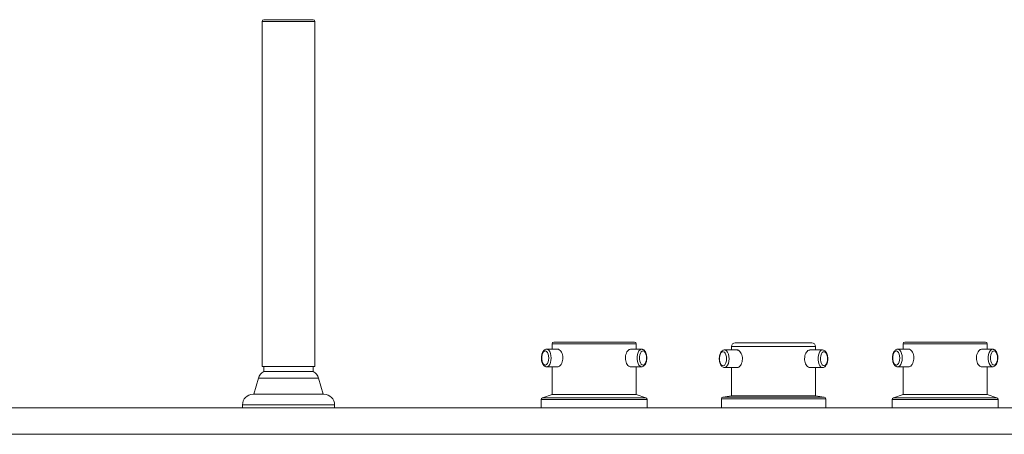
# Paper-space layout 'Trasera' of a CAD drawing. Units: millimetres. Extents: x -284 to 1536, y 25 to 814.
# Drawn here: x 274 to 832, y 580 to 814 of the extents above; entities that cross this region are included whole.
import ezdxf

# ---------------------------------------------------------------- set-up
doc = ezdxf.new("R2010")
doc.units = ezdxf.units.MM

psp = doc.layouts.new('Trasera')

# ---------------------------------------------------------------- linework, layer by layer
at = {"color": 7, "linetype": 'Continuous', "lineweight": 15}
for p, q in [((412.01, 814.44), (440.01, 814.44)), ((411.01, 813.44), (411.01, 617.94)), ((441.01, 617.94), (441.01, 813.44)), ((575.28, 630.76), (575.28, 627.76)), ((576.28, 631.76), (621.98, 631.76)), ((622.98, 627.76), (622.98, 630.76)), ((679.01, 631.34), (700.76, 631.34)), ((700.76, 631.34), (722.51, 631.34)), ((774.14, 630.76), (774.14, 627.76)), ((775.14, 631.76), (820.84, 631.76)), ((821.84, 627.76), (821.84, 630.76)), ((578.48, 627.76), (572.29, 627.76)), ((625.98, 627.76), (619.79, 627.76)), ((680.2, 627.34), (673.05, 627.34)), ((677.01, 629.34), (677.01, 627.34)), ((728.47, 627.34), (721.32, 627.34)), ((724.51, 627.34), (724.51, 629.34)), ((777.34, 627.76), (771.15, 627.76)), ((824.84, 627.76), (818.65, 627.76)), ((411.01, 617.94), (441.01, 617.94)), ((412.01, 617.94), (412.01, 615.11)), ((412.01, 615.11), (419.46, 615.11)), ((419.46, 615.11), (440.01, 615.11)), ((440.01, 615.11), (440.01, 617.94)), ((572.29, 617.76), (578.49, 617.76)), ((575.28, 617.76), (575.28, 602.04)), ((619.78, 617.76), (625.98, 617.76)), ((622.98, 602.04), (622.98, 617.76)), ((673.05, 617.34), (680.19, 617.34)), ((677.01, 617.34), (677.01, 601.34)), ((721.32, 617.34), (728.47, 617.34)), ((724.51, 601.34), (724.51, 617.34)), ((771.15, 617.76), (777.35, 617.76)), ((774.14, 617.76), (774.14, 602.04)), ((818.64, 617.76), (824.84, 617.76)), ((821.84, 602.04), (821.84, 617.76)), ((408.97, 611.38), (406.42, 602.2)), ((445.6, 602.2), (443.05, 611.38)), ((405.92, 602.2), (446.1, 602.2)), ((569.13, 599.22), (569.13, 594.54)), ((575.28, 602.04), (569.81, 600.17)), ((622.98, 602.04), (575.28, 602.04)), ((628.46, 600.17), (622.98, 602.04)), ((629.13, 594.54), (629.13, 599.22)), ((671.21, 599.66), (671.21, 594.54)), ((677.01, 601.34), (672.07, 600.65)), ((677.01, 601.34), (700.76, 601.34)), ((700.76, 601.34), (724.51, 601.34)), ((729.44, 600.65), (724.51, 601.34)), ((730.31, 594.54), (730.31, 599.66)), ((767.99, 599.22), (767.99, 594.54)), ((774.14, 602.04), (768.67, 600.17)), ((821.84, 602.04), (774.14, 602.04)), ((827.32, 600.17), (821.84, 602.04)), ((827.99, 594.54), (827.99, 599.22)), ((-269.06, 594.54), (1520.94, 594.54)), ((399.92, 596.2), (399.92, 594.54)), ((452.1, 594.54), (452.1, 596.2)), ((1525.94, 579.54), (-274.06, 579.54))]:
    psp.add_line(p, q, dxfattribs=at)
at = {"color": 8, "linetype": 'Continuous', "lineweight": 15}
for p, q in [((441.01, 813.44), (411.01, 813.44)), ((622.98, 630.76), (575.28, 630.76)), ((821.84, 630.76), (774.14, 630.76)), ((700.76, 629.34), (677.01, 629.34)), ((724.51, 629.34), (700.76, 629.34)), ((418.04, 611.38), (408.97, 611.38)), ((443.05, 611.38), (418.04, 611.38)), ((599.13, 599.22), (569.13, 599.22)), ((569.81, 600.17), (599.13, 600.17)), ((599.13, 600.17), (628.46, 600.17)), ((629.13, 599.22), (599.13, 599.22)), ((730.31, 599.66), (671.21, 599.66)), ((672.07, 600.65), (700.76, 600.65)), ((700.76, 600.65), (729.44, 600.65)), ((797.99, 599.22), (767.99, 599.22)), ((768.67, 600.17), (797.99, 600.17)), ((797.99, 600.17), (827.32, 600.17)), ((827.99, 599.22), (797.99, 599.22)), ((452.1, 596.2), (399.92, 596.2))]:
    psp.add_line(p, q, dxfattribs=at)
at = {"color": 7, "linetype": 'Continuous', "lineweight": 15, "flags": 128}
for points in [[(573.42, 622.76), (573.33, 623.94), (573.07, 625.01), (572.67, 625.89), (572.15, 626.48), (571.57, 626.75), (570.98, 626.66), (570.42, 626.22), (569.96, 625.48), (569.62, 624.5), (569.44, 623.36), (569.44, 622.16), (569.62, 621.02), (569.96, 620.04), (570.42, 619.3), (570.98, 618.86), (571.57, 618.77), (572.15, 619.04), (572.67, 619.63), (573.07, 620.51), (573.33, 621.58), (573.42, 622.76)], [(628.85, 622.76), (628.76, 623.94), (628.5, 625.01), (628.09, 625.89), (627.58, 626.48), (627, 626.75), (626.4, 626.66), (625.85, 626.22), (625.38, 625.48), (625.05, 624.5), (624.87, 623.36), (624.87, 622.16), (625.05, 621.02), (625.38, 620.04), (625.85, 619.3), (626.4, 618.86), (627, 618.77), (627.58, 619.04), (628.09, 619.63), (628.5, 620.51), (628.76, 621.58), (628.85, 622.76)], [(674.18, 622.34), (674.09, 623.51), (673.83, 624.59), (673.43, 625.46), (672.91, 626.06), (672.33, 626.32), (671.73, 626.24), (671.18, 625.8), (670.71, 625.06), (670.38, 624.07), (670.2, 622.93), (670.2, 621.74), (670.38, 620.6), (670.71, 619.62), (671.18, 618.87), (671.73, 618.44), (672.33, 618.35), (672.91, 618.61), (673.43, 619.21), (673.83, 620.08), (674.09, 621.16), (674.18, 622.34)], [(731.34, 622.34), (731.25, 623.51), (730.99, 624.59), (730.58, 625.46), (730.07, 626.06), (729.49, 626.32), (728.89, 626.24), (728.34, 625.8), (727.87, 625.06), (727.54, 624.07), (727.36, 622.93), (727.36, 621.74), (727.54, 620.6), (727.87, 619.62), (728.34, 618.87), (728.89, 618.44), (729.49, 618.35), (730.07, 618.61), (730.58, 619.21), (730.99, 620.08), (731.25, 621.16), (731.34, 622.34)], [(772.28, 622.76), (772.19, 623.94), (771.93, 625.01), (771.53, 625.89), (771.01, 626.48), (770.43, 626.75), (769.84, 626.66), (769.28, 626.22), (768.81, 625.48), (768.48, 624.5), (768.3, 623.36), (768.3, 622.16), (768.48, 621.02), (768.81, 620.04), (769.28, 619.3), (769.84, 618.86), (770.43, 618.77), (771.01, 619.04), (771.53, 619.63), (771.93, 620.51), (772.19, 621.58), (772.28, 622.76)], [(827.71, 622.76), (827.62, 623.94), (827.36, 625.01), (826.95, 625.89), (826.44, 626.48), (825.86, 626.75), (825.26, 626.66), (824.71, 626.22), (824.24, 625.48), (823.9, 624.5), (823.73, 623.36), (823.73, 622.16), (823.9, 621.02), (824.24, 620.04), (824.71, 619.3), (825.26, 618.86), (825.86, 618.77), (826.44, 619.04), (826.95, 619.63), (827.36, 620.51), (827.62, 621.58), (827.71, 622.76)]]:
    psp.add_lwpolyline(points, dxfattribs=at)
at = {"color": 8, "linetype": 'Continuous', "lineweight": 15, "flags": 128}
for points in [[(572.32, 627.76), (572.8, 627.65), (573.44, 627.2), (573.99, 626.41), (574.42, 625.36), (574.69, 624.11), (574.79, 622.76)], [(625.99, 617.76), (625.81, 617.77), (625.14, 618.05), (624.54, 618.67), (624.04, 619.6), (623.69, 620.77), (623.5, 622.08), (623.5, 623.44), (623.69, 624.75), (624.04, 625.91), (624.54, 626.84), (625.14, 627.47), (625.81, 627.75), (626.01, 627.76)], [(673.08, 627.34), (673.55, 627.23), (674.2, 626.78), (674.75, 625.99), (675.18, 624.93), (675.45, 623.68), (675.55, 622.34)], [(728.48, 617.34), (728.3, 617.35), (727.63, 617.62), (727.03, 618.25), (726.53, 619.18), (726.18, 620.34), (725.99, 621.66), (725.99, 623.02), (726.18, 624.33), (726.53, 625.49), (727.03, 626.42), (727.63, 627.05), (728.3, 627.32), (728.5, 627.34)], [(771.18, 627.76), (771.66, 627.65), (772.3, 627.2), (772.85, 626.41), (773.28, 625.36), (773.55, 624.11), (773.65, 622.76)], [(824.85, 617.76), (824.67, 617.77), (824, 618.05), (823.4, 618.67), (822.9, 619.6), (822.55, 620.77), (822.36, 622.08), (822.36, 623.44), (822.55, 624.75), (822.9, 625.91), (823.4, 626.84), (824, 627.47), (824.67, 627.75), (824.87, 627.76)], [(574.79, 622.76), (574.69, 621.41), (574.42, 620.16), (573.99, 619.11), (573.44, 618.32), (572.8, 617.86), (572.29, 617.76)], [(675.55, 622.34), (675.45, 620.99), (675.18, 619.74), (674.75, 618.68), (674.2, 617.9), (673.55, 617.44), (673.05, 617.34)], [(773.65, 622.76), (773.55, 621.41), (773.28, 620.16), (772.85, 619.11), (772.3, 618.32), (771.66, 617.86), (771.15, 617.76)]]:
    psp.add_lwpolyline(points, dxfattribs=at)
at = {"color": 7, "linetype": 'Continuous', "lineweight": 15}
for centre, radius, start, end in [((412.01, 813.44), 1, 90, 180), ((440.01, 813.44), 1, 0, 90), ((576.28, 630.76), 1, 90, 180), ((621.98, 630.76), 1, 0, 90), ((679.01, 629.34), 2, 90, 180), ((722.51, 629.34), 2, 0, 90), ((775.14, 630.76), 1, 90, 180), ((820.84, 630.76), 1, 0, 90), ((414.75, 609.77), 6, 117.214, 164.46), ((437.26, 609.77), 6, 15.54, 62.786), ((405.92, 596.2), 6, 90, 180), ((446.1, 596.2), 6, 0, 90), ((570.13, 599.22), 1, 108.8879, 180), ((628.13, 599.22), 1, 0, 71.1121), ((672.21, 599.66), 1, 97.8533, 180), ((729.31, 599.66), 1, 0, 82.1467), ((768.99, 599.22), 1, 108.8879, 180), ((826.99, 599.22), 1, 0, 71.1121)]:
    psp.add_arc(centre, radius, start, end, dxfattribs=at)
for points, knots in [([(572.34, 627.73), (572.27, 627.74), (571.95, 627.79), (571.36, 627.58), (570.7, 627.12), (570.15, 626.42), (569.71, 625.49), (569.4, 624.35), (569.27, 623.11), (569.3, 621.85), (569.52, 620.64), (569.9, 619.55), (570.44, 618.68), (571.09, 618.09), (571.73, 617.78), (572.14, 617.79), (572.29, 617.79)], [0, 0, 0, 0, 0.0177838, 0.0875752, 0.1560719, 0.2299512, 0.311448, 0.395706, 0.4791419, 0.5621579, 0.6456137, 0.7303926, 0.8178701, 0.8922936, 0.9605058, 1, 1, 1, 1]), ([(578.49, 617.82), (578.58, 617.8), (578.93, 617.73), (579.63, 618.17), (580.47, 619.09), (581.13, 620.47), (581.48, 622.1), (581.43, 623.8), (581.01, 625.37), (580.3, 626.67), (579.44, 627.49), (578.78, 627.84), (578.5, 627.75), (578.48, 627.74)], [0, 0, 0, 0, 0.033419, 0.138404, 0.244121, 0.351852, 0.459834, 0.565788, 0.67063, 0.77697, 0.885112, 0.992564, 1, 1, 1, 1]), ([(619.79, 627.74), (619.52, 627.7), (618.97, 627.62), (618.11, 626.84), (617.37, 625.62), (616.9, 624.18), (616.85, 623.19), (616.83, 622.76)], [0, 0, 0, 0, 0.195828, 0.405977, 0.619858, 0.83621, 1, 1, 1, 1]), ([(628.98, 622.76), (628.98, 622.98), (628.96, 623.61), (628.81, 624.65), (628.46, 625.77), (627.95, 626.68), (627.32, 627.32), (626.67, 627.7), (626.22, 627.72), (626.03, 627.73)], [0, 0, 0, 0, 0.0890485, 0.2578467, 0.4291894, 0.6054575, 0.760237, 0.900581, 1, 1, 1, 1]), ([(673.1, 627.31), (673.03, 627.32), (672.7, 627.37), (672.12, 627.15), (671.46, 626.7), (670.91, 625.99), (670.46, 625.06), (670.16, 623.93), (670.02, 622.69), (670.06, 621.43), (670.27, 620.22), (670.66, 619.13), (671.19, 618.26), (671.85, 617.67), (672.49, 617.36), (672.9, 617.37), (673.05, 617.37)], [0, 0, 0, 0, 0.017784, 0.087566, 0.156072, 0.229951, 0.311449, 0.395707, 0.479143, 0.562159, 0.645615, 0.730392, 0.81787, 0.892294, 0.960506, 1, 1, 1, 1]), ([(680.2, 627.28), (680.29, 627.29), (680.64, 627.36), (681.34, 626.93), (682.18, 626), (682.84, 624.63), (683.19, 622.99), (683.14, 621.29), (682.72, 619.73), (682.01, 618.43), (681.15, 617.61), (680.49, 617.26), (680.21, 617.35), (680.19, 617.35)], [0, 0, 0, 0, 0.033397, 0.138354, 0.244051, 0.351789, 0.459781, 0.565722, 0.67054, 0.776872, 0.885011, 0.992476, 1, 1, 1, 1]), ([(718.37, 622.34), (718.4, 622.89), (718.48, 624), (719.04, 625.49), (719.82, 626.61), (720.65, 627.27), (721.12, 627.27), (721.32, 627.28)], [0, 0, 0, 0, 0.211485, 0.422857, 0.637189, 0.853554, 1, 1, 1, 1]), ([(731.47, 622.34), (731.47, 622.56), (731.45, 623.19), (731.3, 624.22), (730.95, 625.34), (730.44, 626.26), (729.81, 626.9), (729.16, 627.28), (728.71, 627.3), (728.52, 627.31)], [0, 0, 0, 0, 0.089049, 0.257834, 0.429173, 0.605441, 0.760221, 0.900561, 1, 1, 1, 1]), ([(771.2, 627.73), (771.13, 627.74), (770.8, 627.79), (770.22, 627.58), (769.56, 627.12), (769.01, 626.42), (768.57, 625.49), (768.26, 624.35), (768.12, 623.11), (768.16, 621.85), (768.38, 620.64), (768.76, 619.55), (769.3, 618.68), (769.95, 618.09), (770.59, 617.78), (771, 617.79), (771.15, 617.79)], [0, 0, 0, 0, 0.017784, 0.087575, 0.156072, 0.229951, 0.311448, 0.395706, 0.479142, 0.562158, 0.645614, 0.730393, 0.81787, 0.892294, 0.960507, 1, 1, 1, 1]), ([(777.35, 617.82), (777.44, 617.8), (777.78, 617.73), (778.49, 618.17), (779.33, 619.09), (779.99, 620.47), (780.33, 622.1), (780.29, 623.8), (779.87, 625.37), (779.16, 626.67), (778.3, 627.49), (777.64, 627.84), (777.36, 627.75), (777.34, 627.74)], [0, 0, 0, 0, 0.033419, 0.138404, 0.244121, 0.351852, 0.459834, 0.565788, 0.67063, 0.77697, 0.885112, 0.992564, 1, 1, 1, 1]), ([(818.65, 627.74), (818.38, 627.7), (817.83, 627.62), (816.97, 626.84), (816.23, 625.62), (815.76, 624.18), (815.71, 623.19), (815.69, 622.76)], [0, 0, 0, 0, 0.195828, 0.405977, 0.619858, 0.83621, 1, 1, 1, 1]), ([(827.84, 622.76), (827.84, 622.98), (827.82, 623.61), (827.67, 624.65), (827.32, 625.77), (826.81, 626.68), (826.18, 627.32), (825.53, 627.7), (825.08, 627.72), (824.89, 627.73)], [0, 0, 0, 0, 0.0890483, 0.2578477, 0.4291883, 0.6054582, 0.7602398, 0.9005839, 1, 1, 1, 1]), ([(616.83, 622.76), (616.87, 622.2), (616.94, 621.09), (617.51, 619.61), (618.29, 618.48), (619.11, 617.83), (619.59, 617.82), (619.78, 617.82)], [0, 0, 0, 0, 0.211514, 0.422913, 0.637246, 0.853619, 1, 1, 1, 1]), ([(625.99, 617.79), (626.09, 617.79), (626.45, 617.76), (627.05, 618.02), (627.69, 618.53), (628.22, 619.28), (628.64, 620.25), (628.9, 621.4), (628.98, 622.26), (628.98, 622.71), (628.98, 622.76)], [0, 0, 0, 0, 0.0550385, 0.1941743, 0.3331438, 0.4850827, 0.6512824, 0.8205004, 0.9789255, 1, 1, 1, 1]), ([(721.32, 617.35), (721.06, 617.39), (720.51, 617.47), (719.65, 618.26), (718.9, 619.47), (718.44, 620.91), (718.39, 621.91), (718.37, 622.34)], [0, 0, 0, 0, 0.195608, 0.40574, 0.619607, 0.835965, 1, 1, 1, 1]), ([(728.48, 617.37), (728.58, 617.36), (728.94, 617.33), (729.54, 617.6), (730.18, 618.1), (730.71, 618.85), (731.13, 619.83), (731.39, 620.97), (731.47, 621.84), (731.47, 622.28), (731.47, 622.34)], [0, 0, 0, 0, 0.055038, 0.194154, 0.333146, 0.485062, 0.651278, 0.8205, 0.978925, 1, 1, 1, 1]), ([(815.69, 622.76), (815.73, 622.2), (815.8, 621.09), (816.37, 619.61), (817.15, 618.48), (817.97, 617.83), (818.45, 617.82), (818.64, 617.82)], [0, 0, 0, 0, 0.211514, 0.422913, 0.637246, 0.853619, 1, 1, 1, 1]), ([(824.85, 617.79), (824.95, 617.79), (825.31, 617.76), (825.91, 618.02), (826.55, 618.53), (827.08, 619.28), (827.5, 620.25), (827.76, 621.4), (827.84, 622.26), (827.84, 622.71), (827.84, 622.76)], [0, 0, 0, 0, 0.055041, 0.194174, 0.333146, 0.485083, 0.651282, 0.820501, 0.978926, 1, 1, 1, 1])]:
    psp.add_open_spline(points, degree=3, knots=knots, dxfattribs=at)

doc.saveas('drawing.dxf')
